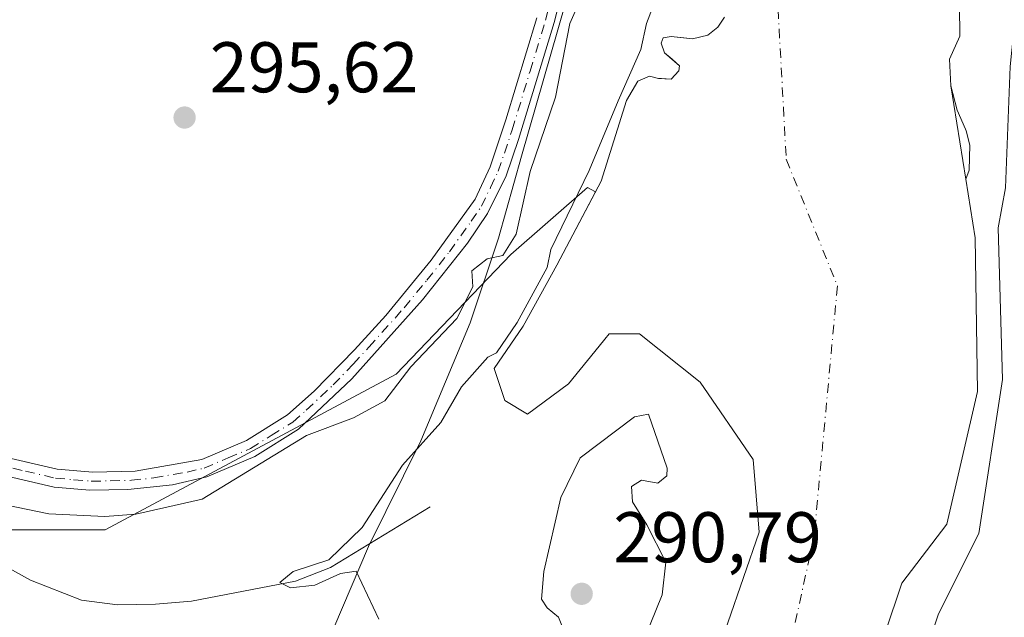
# Model space of a CAD drawing. Units: metres. Extents: x 597669 to 601130, y 4696730 to 4699092.
# Drawn here: x 598290 to 598428, y 4696804 to 4696887 of the extents above; entities that cross this region are included whole.
import ezdxf

# ---------------------------------------------------------------- set-up
doc = ezdxf.new("R2010")
doc.units = ezdxf.units.M
doc.header["$MEASUREMENT"] = 0
doc.linetypes.add('DGN Style 4', pattern=[2.6384748266838614, 1.318413404963828, -0.6592067024819142, 0.001648016756204785, -0.6592067024819142])
for name, color, linetype, lineweight in [('Arbolado forestal CxS', 92, 'Continuous', 0), ('Camino Cxs', 7, 'Continuous', 0), ('Camino eje', 30, 'DGN Style 4', 13), ('Corriente natural Cxs', 4, 'Continuous', 13), ('Corriente natural eje', 4, 'DGN Style 4', 0), ('Corriente natural lineal', 142, 'Continuous', 13), ('Cultivos leñosos CxS', 92, 'Continuous', 0), ('Curva de nivel normal', 30, 'Continuous', 0), ('Espacio natural protegido', 121, 'Continuous', 13), ('Espacio natural protegido CxS', 121, 'Continuous', 0), ('Núcleo urbano CxS', 7, 'Continuous', 0), ('Pastizal CxS', 92, 'Continuous', 0), ('Punto de cota en terreno', 7, 'Continuous', 0), ('Rótulo de punto de cota en terreno', 7, 'Continuous', 0), ('Suelo desnudo CxS', 253, 'Continuous', 0)]:
    doc.layers.add(name, color=color, linetype=linetype, lineweight=lineweight)
doc.styles.add('Style-Arial', font='txt')

# ---------------------------------------------------------------- blocks, each defined once
blk = doc.blocks.new('*U23')
at = {"layer": 'Suelo desnudo CxS', "color": 253, "linetype": 'Continuous', "lineweight": 0}
for points in [[(598421.6785000004, 4696902.079500001, 288.9082000000053), (598421.8501000004, 4696884.970100001, 288.8882000000012), (598420.4101, 4696881.790100001, 288.7750999999989), (598420.5900999998, 4696878.040100001, 288.8153000000021), (598421.4700999996, 4696874.630100001, 288.777700000006), (598422.6569999997, 4696871.9989, 288.7305000000051), (598422.7600999996, 4696871.770099999, 288.7364999999991), (598423.2600999996, 4696869.7401, 288.7706999999937), (598423.1700999998, 4696866.2401, 288.7654000000039), (598422.6791000003, 4696864.9845, 288.7125999999989), (598423.9935999997, 4696856.7696, 288.9091999999946), (598424.3243000006, 4696835.272100001, 289.6435999999958), (598420.0247999998, 4696816.751300001, 291.1282000000065), (598413.7410000004, 4696808.482999999, 290.2473000000027), (598409.1107000001, 4696794.592300001, 289.9704000000056)], [(598387.2429000001, 4696796.5767, 288.6692999999942), (598393.8044999996, 4696815.626800001, 288.5454000000027), (598392.9578999998, 4696825.786800001, 288.5360999999975), (598385.5494999997, 4696836.581800001, 288.5329000000056), (598377.0828, 4696843.3552, 288.5141000000003), (598372.8494999995, 4696843.3552, 288.6794999999984), (598372.2413999997, 4696842.6118, 288.6873000000051), (598371.4463999998, 4696841.6403, 288.6349999999948), (598367.1344999997, 4696836.370200001, 288.7559999999939), (598361.4194999998, 4696832.136800001, 288.7771999999969), (598358.2445, 4696834.0418, 289.1536000000052), (598356.7801000001, 4696838.5101, 290.9196999999986), (598360.8201000001, 4696844.4101, 291.453800000003), (598365.5202000003, 4696852.970100001, 290.4419000000053), (598370.9282000001, 4696863.218499999, 290.5063999999985), (598371.7100999998, 4696864.700099999, 290.4110999999975), (598375.2801000001, 4696876.0101, 290.9247999999934), (598376.8502000002, 4696878.710100001, 290.6141000000061), (598378.5000999998, 4696879.4101, 290.0844999999972), (598379.7401000002, 4696879.0801, 289.7078000000038), (598380.1512000002, 4696879.057, 289.5951999999961), (598381.5201000003, 4696878.9801, 289.2220999999991), (598382.5601000005, 4696880.1501, 289.0535999999993), (598382.6901000004, 4696880.850099999, 289.102899999998), (598381.6233000001, 4696881.7652, 289.4563000000053), (598380.5800999999, 4696882.6601, 289.8833000000013), (598380.1101000002, 4696883.9901, 290.2992999999988), (598380.4001000002, 4696884.7501, 290.3463000000047), (598381.5201000003, 4696884.950099999, 289.9731000000029), (598383.2531000003, 4696884.7634, 289.5571999999956), (598384.4901000002, 4696884.630100001, 289.4888000000064), (598386.6300999997, 4696885.140100001, 289.5072999999975), (598388.0401, 4696886.2601, 289.6717999999965), (598388.9600999998, 4696887.640100001, 289.8398000000016)]]:
    blk.add_polyline3d(points, dxfattribs=at)
blk = doc.blocks.new('*U24')
at = {"layer": 'Corriente natural Cxs', "color": 4, "linetype": 'Continuous', "lineweight": 13}
for points in [[(598421.6785000004, 4696902.079500001, 288.9082000000053), (598421.8501000004, 4696884.970100001, 288.8882000000012), (598420.4101, 4696881.790100001, 288.7750999999989), (598420.5900999998, 4696878.040100001, 288.8153000000021), (598422.6791000003, 4696864.9845, 288.7125999999989), (598423.9935999997, 4696856.7696, 288.9091999999946), (598424.3243000006, 4696835.272100001, 289.6435999999958), (598420.0247999998, 4696816.751300001, 291.1282000000065), (598413.7410000004, 4696808.482999999, 290.2473000000027), (598409.1107000001, 4696794.592300001, 289.9704000000056)], [(598387.2429000001, 4696796.5767, 288.6692999999942), (598393.8044999996, 4696815.626800001, 288.5454000000027), (598392.9578999998, 4696825.786800001, 288.5360999999975), (598385.5494999997, 4696836.581800001, 288.5329000000056), (598377.0828, 4696843.3552, 288.5141000000003), (598372.8494999995, 4696843.3552, 288.6794999999984), (598372.2413999997, 4696842.6118, 288.6873000000051), (598371.4463999998, 4696841.6403, 288.6349999999948), (598367.1344999997, 4696836.370200001, 288.7559999999939), (598361.4194999998, 4696832.136800001, 288.7771999999969), (598358.2445, 4696834.0418, 289.1536000000052), (598356.7801000001, 4696838.5101, 290.9196999999986), (598360.8201000001, 4696844.4101, 291.453800000003), (598365.5202000003, 4696852.970100001, 290.4419000000053), (598371.7100999998, 4696864.700099999, 290.4110999999975), (598375.2801000001, 4696876.0101, 290.9247999999934), (598376.8502000002, 4696878.710100001, 290.6141000000061), (598378.5000999998, 4696879.4101, 290.0844999999972), (598379.7401000002, 4696879.0801, 289.7078000000038), (598381.5201000003, 4696878.9801, 289.2220999999991), (598382.5601000005, 4696880.1501, 289.0535999999993), (598382.6901000004, 4696880.850099999, 289.102899999998), (598380.5800999999, 4696882.6601, 289.8833000000013), (598380.1101000002, 4696883.9901, 290.2992999999988), (598380.4001000002, 4696884.7501, 290.3463000000047), (598381.5201000003, 4696884.950099999, 289.9731000000029), (598384.4901000002, 4696884.630100001, 289.4888000000064), (598386.6300999997, 4696885.140100001, 289.5072999999975), (598388.0401, 4696886.2601, 289.6717999999965), (598388.9600999998, 4696887.640100001, 289.8398000000016)]]:
    blk.add_polyline3d(points, dxfattribs=at)
blk = doc.blocks.new('*U25')
at = {"layer": 'Espacio natural protegido CxS', "color": 121, "linetype": 'Continuous', "lineweight": 0, "flags": 128}
blk.add_lwpolyline([(598771.4726999997, 4696745.196900002), (598318.1310273807, 4696738.746164087), (598316.6482999992, 4696740.691100001), (598320.4225000015, 4696758.009), (598324.2427000012, 4696771.929900001), (598324.8376999996, 4696774.623899999), (598325.3867000006, 4696776.690900001), (598330.6968999989, 4696793.686799998), (598339.1871000002, 4696813.634600001), (598346.5192999989, 4696828.386499999), (598353.4275, 4696844.8844), (598357.3675999994, 4696856.757300002), (598360.5627000006, 4696868.2202), (598366.7470000011, 4696889.596100001), (598377.7962000007, 4696910.277899999), (598390.050400001, 4696926.4087), (598395.8814000014, 4696931.693700001), (598404.8705000012, 4696940.727600001), (598421.4656000001, 4696955.615299999), (598433.4926000013, 4696963.4852)], dxfattribs=at)
blk = doc.blocks.new('5PATER')
at = {"layer": 'Núcleo urbano CxS', "linetype": 'Continuous', "lineweight": 0}
h = blk.add_hatch(color=51, dxfattribs=at)
edge = h.paths.add_edge_path()
edge.add_ellipse((0, 0), major_axis=(-0.1095731443231308, -0.1110710700762829), ratio=0.9994222409660322, start_angle=0, end_angle=360)

msp = doc.modelspace()

# ---------------------------------------------------------------- linework, layer by layer
at = {"layer": 'Arbolado forestal CxS', "color": 92, "linetype": 'Continuous', "lineweight": 0}
for points in [[(598440.1993000006, 4696948.051000001, 288.4164000000019), (598427.6316000001, 4696936.8062, 288.4367000000057), (598419.3633000003, 4696923.246300001, 288.6686000000045), (598419.3633000003, 4696914.316500001, 288.6254000000045), (598422.0092000002, 4696911.34, 288.9021999999969), (598421.6785000004, 4696902.079500001, 288.9082000000053), (598421.8501000004, 4696884.970100001, 288.8882000000012), (598420.4101, 4696881.790100001, 288.7750999999989), (598420.5900999998, 4696878.040100001, 288.8153000000021), (598421.4700999996, 4696874.630100001, 288.777700000006), (598422.6569999997, 4696871.9989, 288.7305000000051), (598422.7600999996, 4696871.770099999, 288.7364999999991), (598423.2600999996, 4696869.7401, 288.7706999999937), (598423.1700999998, 4696866.2401, 288.7654000000039), (598422.6791000003, 4696864.9845, 288.7125999999989), (598423.9935999997, 4696856.7696, 288.9091999999946), (598424.3243000006, 4696835.272100001, 289.6435999999958), (598420.0247999998, 4696816.751300001, 291.1282000000065), (598413.7410000004, 4696808.482999999, 290.2473000000027), (598409.1107000001, 4696794.592300001, 289.9704000000056), (598402.1655000001, 4696770.449100001, 289.2912999999971), (598394.8892999999, 4696753.581900001, 288.5956000000006), (598391.5820000004, 4696744.982899999, 288.4183000000049), (598390.2373000003, 4696739.772299999, 288.516300000003)], [(598716.7526000004, 4696744.418199999, 294.9481999999989), (598390.2373000003, 4696739.7722, 288.516300000003), (598391.5820000004, 4696744.982899999, 288.4183000000049), (598394.8892999999, 4696753.581900001, 288.5956000000006), (598402.1655000001, 4696770.449100001, 289.2912999999971), (598409.1107000001, 4696794.592300001, 289.9704000000056), (598413.7410000004, 4696808.482999999, 290.2473000000027), (598420.0247999998, 4696816.751300001, 291.1282000000065), (598424.3243000006, 4696835.272100001, 289.6435999999958), (598423.9935999997, 4696856.7696, 288.9091999999946), (598422.6791000003, 4696864.9845, 288.7125999999989), (598423.1700999998, 4696866.2401, 288.7654000000039), (598423.2600999996, 4696869.7401, 288.7706999999937), (598422.7600999996, 4696871.770099999, 288.7364999999991), (598422.6569999997, 4696871.9989, 288.7305000000051), (598421.4700999996, 4696874.630100001, 288.777700000006), (598420.5900999998, 4696878.040100001, 288.8153000000021), (598420.4101, 4696881.790100001, 288.7750999999989), (598421.8501000004, 4696884.970100001, 288.8882000000012), (598421.6785000004, 4696902.079500001, 288.9082000000053)]]:
    msp.add_polyline3d(points, dxfattribs=at)
at = {"layer": 'Camino Cxs', "color": 7, "linetype": 'Continuous', "lineweight": 0}
for points in [[(598367.6700999998, 4696896.700099999, 295.6420999999973), (598365.1501000002, 4696886.880100001, 295.5914000000048), (598360.1801000005, 4696870.520099999, 295.616599999994), (598358.4200999998, 4696865.440099999, 295.6236000000063), (598355.8501000004, 4696860.190099999, 295.7985999999946), (598353.0301000001, 4696856.050100001, 295.754700000005), (598346.7600999996, 4696848.090100001, 295.8978999999963), (598336.8800999997, 4696837.0701, 295.9063000000024), (598329.3901000004, 4696830.0101, 296.4282999999996), (598323.3101000005, 4696826.200099999, 296.3913999999932), (598316.6001000004, 4696823.360099999, 295.7440000000061), (598311.7901, 4696822.2601, 295.6502999999939), (598305.5701000001, 4696821.5701, 295.5843000000023), (598300.2401000002, 4696821.4801, 295.5142000000051), (598295.2600999996, 4696821.920100001, 295.5081000000064), (598286.4501, 4696823.960100001, 295.547900000005)], [(598367.6700999998, 4696896.700099999, 295.6420999999973), (598365.1501000002, 4696886.880100001, 295.5914000000048), (598360.1801000005, 4696870.520099999, 295.616599999994), (598358.4200999998, 4696865.440099999, 295.6236000000063), (598355.8501000004, 4696860.190099999, 295.7985999999946), (598353.0301000001, 4696856.050100001, 295.754700000005), (598346.7600999996, 4696848.090100001, 295.8978999999963), (598336.8800999997, 4696837.0701, 295.9063000000024), (598329.3901000004, 4696830.0101, 296.4282999999996), (598323.3101000005, 4696826.200099999, 296.3913999999932), (598316.6001000004, 4696823.360099999, 295.7440000000061), (598311.7901, 4696822.2601, 295.6502999999939), (598305.5701000001, 4696821.5701, 295.5843000000023), (598300.2401000002, 4696821.4801, 295.5142000000051), (598295.2600999996, 4696821.920100001, 295.5081000000064), (598286.4501, 4696823.960100001, 295.547900000005)], [(598287.2001, 4696826.380100001, 295.7970999999961), (598295.6601, 4696824.4301, 295.7899000000034), (598300.6501000002, 4696824.0101, 295.809500000003), (598306.5800999999, 4696824.170100001, 295.8830000000016), (598315.8800999997, 4696825.800100001, 295.9057999999932), (598322.1401000004, 4696828.440099999, 296.059699999998), (598327.8701, 4696832.040100001, 295.9799999999959), (598331.6201, 4696835.350099999, 296.1667000000016), (598337.2600999996, 4696841.130100001, 296.147100000002), (598341.6201, 4696845.920100001, 296.0668000000005), (598347.9801000003, 4696853.640100001, 296.190499999997), (598354.1101000002, 4696862.190099999, 295.9858999999997), (598356.2001, 4696866.7301, 296.1013999999996), (598358.4001000002, 4696873.280099999, 295.9698999999964), (598362.7200999996, 4696887.5601, 295.8171000000002)], [(598287.2001, 4696826.380100001, 295.7970999999961), (598295.6601, 4696824.4301, 295.7899000000034), (598300.6501000002, 4696824.0101, 295.809500000003), (598306.5800999999, 4696824.170100001, 295.8830000000016), (598315.8800999997, 4696825.800100001, 295.9057999999932), (598322.1401000004, 4696828.440099999, 296.059699999998), (598327.8701, 4696832.040100001, 295.9799999999959), (598331.6201, 4696835.350099999, 296.1667000000016), (598337.2600999996, 4696841.130100001, 296.147100000002), (598341.6201, 4696845.920100001, 296.0668000000005), (598347.9801000003, 4696853.640100001, 296.190499999997), (598354.1101000002, 4696862.190099999, 295.9858999999997), (598356.2001, 4696866.7301, 296.1013999999996), (598358.4001000002, 4696873.280099999, 295.9698999999964), (598362.7200999996, 4696887.5601, 295.8171000000002)]]:
    msp.add_polyline3d(points, dxfattribs=at)
at = {"layer": 'Camino eje', "color": 30, "linetype": 'DGN Style 4', "lineweight": 13}
msp.add_polyline3d([(598286.8251, 4696825.170100001, 295.6726999999955), (598291.2301000003, 4696824.1501, 295.6906000000017), (598295.4600999998, 4696823.175100001, 295.6652000000031), (598297.9501, 4696822.9551, 295.6692000000039), (598300.4451000001, 4696822.745100001, 295.6603000000032), (598303.1101000002, 4696822.790100001, 295.684500000003), (598306.0751, 4696822.870100001, 295.7318999999989), (598309.1851000005, 4696823.215100001, 295.7776000000013), (598313.8350999998, 4696824.030099999, 295.8122000000003), (598316.2401000002, 4696824.5801, 295.8225999999996), (598319.5950999996, 4696826.0001, 296.0377000000008), (598322.7251000004, 4696827.3201, 296.062699999995), (598325.5900999998, 4696829.120100001, 296.3910000000033), (598328.6300999997, 4696831.0251, 296.2023000000045), (598330.5050999997, 4696832.6801, 295.9486000000034), (598334.2500999998, 4696836.210100001, 296.105899999995), (598337.0701000001, 4696839.100099999, 296.0016999999934), (598339.2500999998, 4696841.495100001, 296.0466000000015), (598344.1901000004, 4696847.005100001, 295.9955000000046), (598347.3701, 4696850.8651, 296.0586999999941), (598350.5050999997, 4696854.845100001, 295.9643000000069), (598353.5701000001, 4696859.120100001, 295.9070999999968), (598354.9801000003, 4696861.190099999, 295.8904999999941), (598356.2651000004, 4696863.815099999, 295.9222000000009), (598357.3101000005, 4696866.085100001, 295.8899999999995), (598358.1901000004, 4696868.6251, 295.8004999999976), (598359.2901, 4696871.9001, 295.8034000000043), (598361.7751000002, 4696880.0801, 295.8656999999948), (598363.9351000005, 4696887.220100001, 295.7087000000029), (598366.4351000005, 4696896.970100001, 295.790599999993)], dxfattribs=at)
at = {"layer": 'Corriente natural Cxs', "color": 4, "linetype": 'Continuous', "lineweight": 13}
for points in [[(598440.1993000006, 4696948.051000001, 288.4164000000019), (598427.6316000001, 4696936.8062, 288.4367000000057), (598419.3633000003, 4696923.246300001, 288.6686000000045), (598419.3633000003, 4696914.316500001, 288.6254000000045), (598422.0092000002, 4696911.34, 288.9021999999969), (598421.6785000004, 4696902.079500001, 288.9082000000053), (598421.8501000004, 4696884.970100001, 288.8882000000012), (598420.4101, 4696881.790100001, 288.7750999999989), (598420.5900999998, 4696878.040100001, 288.8153000000021), (598422.6791000003, 4696864.9845, 288.7125999999989), (598423.9935999997, 4696856.7696, 288.9091999999946), (598424.3243000006, 4696835.272100001, 289.6435999999958), (598420.0247999998, 4696816.751300001, 291.1282000000065), (598413.7410000004, 4696808.482999999, 290.2473000000027), (598409.1107000001, 4696794.592300001, 289.9704000000056), (598402.1655000001, 4696770.449100001, 289.2912999999971), (598394.8892999999, 4696753.581900001, 288.5956000000006), (598391.5820000004, 4696744.982899999, 288.4183000000049), (598390.2373000003, 4696739.7722, 288.516300000003)], [(598387.2429000001, 4696796.5767, 288.6692999999942), (598393.8044999996, 4696815.626800001, 288.5454000000027), (598392.9578999998, 4696825.786800001, 288.5360999999975), (598385.5494999997, 4696836.581800001, 288.5329000000056), (598377.0828, 4696843.3552, 288.5141000000003), (598372.8494999995, 4696843.3552, 288.6794999999984), (598372.2413999997, 4696842.6118, 288.6873000000051), (598371.4463999998, 4696841.6403, 288.6349999999948), (598367.1344999997, 4696836.370200001, 288.7559999999939), (598361.4194999998, 4696832.136800001, 288.7771999999969), (598358.2445, 4696834.0418, 289.1536000000052), (598356.7801000001, 4696838.5101, 290.9196999999986), (598360.8201000001, 4696844.4101, 291.453800000003), (598365.5202000003, 4696852.970100001, 290.4419000000053), (598371.7100999998, 4696864.700099999, 290.4110999999975), (598375.2801000001, 4696876.0101, 290.9247999999934), (598376.8502000002, 4696878.710100001, 290.6141000000061), (598378.5000999998, 4696879.4101, 290.0844999999972), (598379.7401000002, 4696879.0801, 289.7078000000038), (598381.5201000003, 4696878.9801, 289.2220999999991), (598382.5601000005, 4696880.1501, 289.0535999999993), (598382.6901000004, 4696880.850099999, 289.102899999998), (598380.5800999999, 4696882.6601, 289.8833000000013), (598380.1101000002, 4696883.9901, 290.2992999999988), (598380.4001000002, 4696884.7501, 290.3463000000047), (598381.5201000003, 4696884.950099999, 289.9731000000029), (598384.4901000002, 4696884.630100001, 289.4888000000064), (598386.6300999997, 4696885.140100001, 289.5072999999975), (598388.0401, 4696886.2601, 289.6717999999965), (598388.9600999998, 4696887.640100001, 289.8398000000016)]]:
    msp.add_polyline3d(points, dxfattribs=at)
at = {"layer": 'Corriente natural eje', "color": 4, "linetype": 'DGN Style 4', "lineweight": 0}
msp.add_polyline3d([(598631.5201000003, 4696950.880100001, 288.7214999999997), (598598.0800999999, 4696962.340100001, 288.6891999999934), (598586.6801000005, 4696965.1601, 288.8934000000008), (598578.2500999998, 4696966.2501, 288.7505999999994), (598561.5500999996, 4696967.050100001, 288.9775999999983), (598555.6101000002, 4696967.590100001, 288.9906000000047), (598523.0900999998, 4696968.670100001, 288.8392000000022), (598498.8300999999, 4696967.2601, 288.7369000000036), (598497.5297999998, 4696967.056600001, 288.7504999999946), (598485.8707999998, 4696967.220799999, 288.8369999999995), (598459.4116000002, 4696969.361199999, 289.3089000000036), (598431.7904000003, 4696960.346000001, 291.6839999999939), (598413.1842999998, 4696945.000800001, 289.3594000000012), (598404.5526999999, 4696920.064900001, 288.6245999999956), (598396.3046000004, 4696891.4846, 288.7654999999941), (598397.5883, 4696867.7697, 288.1984999999986), (598404.7445, 4696850.0526, 288.5200999999943), (598401.4835999999, 4696814.9506, 288.4811999999947), (598395.7292, 4696788.863800001, 288.6064999999944), (598383.4530999997, 4696756.4472, 288.5296999999992), (598375.3289000001, 4696739.560000001, 288.4110999999975)], dxfattribs=at)
at = {"layer": 'Corriente natural lineal', "color": 142, "linetype": 'Continuous', "lineweight": 13}
msp.add_polyline3d([(598243.8601000002, 4696846.200099999, 293.9639000000025), (598247.3000999996, 4696840.350099999, 294.059500000003), (598254.1901000004, 4696834.090100001, 293.8776999999973), (598265.2401000002, 4696825.9901, 293.7109999999957), (598281.8400999998, 4696814.4901, 293.2379999999976), (598291.9401000004, 4696808.9301, 292.4933000000019), (598299.0800999999, 4696806.120100001, 292.7716999999975), (598304.1101000002, 4696805.440099999, 292.8264999999956), (598309.4301000005, 4696805.530099999, 292.414499999999), (598314.4700999996, 4696805.9801, 292.2698999999994), (598329.0000999998, 4696808.7601, 291.2400000000052), (598333.8800999997, 4696810.6601, 291.0546999999933), (598347.8000999996, 4696819.140100001, 289.3386000000028)], dxfattribs=at)
at = {"layer": 'Cultivos leñosos CxS', "color": 92, "linetype": 'Continuous', "lineweight": 0}
for points in [[(598388.9600999998, 4696887.640100001, 289.8398000000016), (598388.0401, 4696886.2601, 289.6717999999965), (598386.6300999997, 4696885.140100001, 289.5072999999975), (598384.4901000002, 4696884.630100001, 289.4888000000064), (598383.2531000003, 4696884.7634, 289.5571999999956), (598381.5201000003, 4696884.950099999, 289.9731000000029), (598380.4001000002, 4696884.7501, 290.3463000000047), (598380.1101000002, 4696883.9901, 290.2992999999988), (598380.5800999999, 4696882.6601, 289.8833000000013), (598381.6233000001, 4696881.7652, 289.4563000000053), (598382.6901000004, 4696880.850099999, 289.102899999998), (598382.5601000005, 4696880.1501, 289.0535999999993), (598381.5201000003, 4696878.9801, 289.2220999999991), (598380.1512000002, 4696879.057, 289.5951999999961), (598379.7401000002, 4696879.0801, 289.7078000000038), (598378.5000999998, 4696879.4101, 290.0844999999972), (598376.8502000002, 4696878.710100001, 290.6141000000061), (598375.2801000001, 4696876.0101, 290.9247999999934), (598371.7100999998, 4696864.700099999, 290.4110999999975), (598370.9282000001, 4696863.218499999, 290.5063999999985), (598369.8015999999, 4696863.831300001, 291.1901000000071), (598359.1095000004, 4696854.465500001, 294.6496999999945), (598343.0774999997, 4696837.732899999, 295.5607000000018), (598302.3667000001, 4696815.9287, 294.788400000005), (598284.6677000001, 4696815.928900001, 293.6851000000024)], [(598388.9600999998, 4696887.640100001, 289.8398000000016), (598388.0401, 4696886.2601, 289.6717999999965), (598386.6300999997, 4696885.140100001, 289.5072999999975), (598384.4901000002, 4696884.630100001, 289.4888000000064), (598383.2531000003, 4696884.7634, 289.5571999999956), (598381.5201000003, 4696884.950099999, 289.9731000000029), (598380.4001000002, 4696884.7501, 290.3463000000047), (598380.1101000002, 4696883.9901, 290.2992999999988), (598380.5800999999, 4696882.6601, 289.8833000000013), (598381.6233000001, 4696881.7652, 289.4563000000053), (598382.6901000004, 4696880.850099999, 289.102899999998), (598382.5601000005, 4696880.1501, 289.0535999999993), (598381.5201000003, 4696878.9801, 289.2220999999991), (598380.1512000002, 4696879.057, 289.5951999999961), (598379.7401000002, 4696879.0801, 289.7078000000038), (598378.5000999998, 4696879.4101, 290.0844999999972), (598376.8502000002, 4696878.710100001, 290.6141000000061), (598375.2801000001, 4696876.0101, 290.9247999999934), (598371.7100999998, 4696864.700099999, 290.4110999999975), (598370.9282000001, 4696863.218499999, 290.5063999999985)], [(598241.3677000003, 4696858.155099999, 293.9375), (598241.3267999999, 4696858.1051, 293.9309999999969), (598242.1396000005, 4696844.2733, 293.7927999999956), (598244.5805000003, 4696835.792300001, 293.8291999999929), (598256.6803000001, 4696829.8693, 293.6398999999947), (598284.6677000001, 4696815.928900001, 293.6851000000024), (598302.3667000001, 4696815.9287, 294.788400000005), (598343.0774999997, 4696837.732899999, 295.5607000000018), (598359.1095000004, 4696854.465500001, 294.6496999999945), (598369.8015999999, 4696863.831300001, 291.1901000000071), (598370.9282000001, 4696863.218499999, 290.5063999999985)]]:
    msp.add_polyline3d(points, dxfattribs=at)
at = {"layer": 'Curva de nivel normal', "color": 30, "linetype": 'Continuous', "lineweight": 0, "flags": 128}
for points, elevation in [([(598638.5551000005, 4696926.304400001), (598605.3809000002, 4696936.6187), (598573.2340000002, 4696942.175000001), (598539.8964000001, 4696942.571900001), (598508.1463000001, 4696941.381200001), (598483.5300000003, 4696943.100099999), (598472.8899999997, 4696938.700099999), (598464.9000000004, 4696934.4101), (598451.5999999996, 4696924.9001), (598443.4000000004, 4696916.860099999), (598437.8200000003, 4696909.4901), (598433.4299999997, 4696901.170100001), (598430.9400000004, 4696893.780099999), (598429.4000000004, 4696885.780099999), (598428.8799999999, 4696880.7301), (598428.25, 4696863.7601), (598427.2300000006, 4696858.190099999), (598427.8107000003, 4696836.9527), (598424.5033999998, 4696815.455200001), (598418.8810000002, 4696804.2104), (598411.9356000006, 4696783.374399999), (598405.9824999999, 4696771.4681), (598401.3523000004, 4696757.908199999), (598395.3609999996, 4696739.8452)], 290.0000000000001), ([(598288.6200000001, 4696819.380100001), (598294.5, 4696818.200099999), (598302.3399999999, 4696817.8301), (598306.6799999997, 4696818.1601), (598315.9699999997, 4696820.2401), (598330.5300000003, 4696829.1501), (598337.0999999996, 4696831.600099999), (598341.5, 4696834.0101), (598345.1100000005, 4696838.720100001), (598351.5599999996, 4696845.4901), (598353.7599999999, 4696849.940099999), (598353.6299999999, 4696852.170100001), (598355.79, 4696853.8301), (598357.9699999997, 4696854.3301), (598359.8399999999, 4696857.300100001), (598361.79, 4696866.0801), (598365.3499999996, 4696876.440099999), (598367.3499999996, 4696886.780099999), (598369.7599999999, 4696892.2401)], 295), ([(598340.6399999997, 4696803.460100001), (598337.4900000002, 4696810.1501), (598335.2800000003, 4696809.860099999), (598331.7100000001, 4696808.2301), (598328.2999999998, 4696807.8301), (598326.79, 4696808.5601), (598328.6799999997, 4696810.130100001), (598333.6399999997, 4696811.7501), (598338.2999999998, 4696816.2601), (598343.9699999997, 4696824.9801), (598349.2999999998, 4696830.960100001), (598352.2100000001, 4696835.960100001), (598355.8799999999, 4696840.090100001), (598357.0756000001, 4696840.7117), (598359.9671999998, 4696844.934599999), (598364.1874000002, 4696852.6207), (598364.6900000004, 4696855.1601), (598370.0599999996, 4696866.220100001), (598374.0999999996, 4696875.960100001), (598377.2699999996, 4696883.130100001), (598378.04, 4696886.780099999), (598379.75, 4696891.1801)], 290.0000000000001), ([(598378.3300000001, 4696832.110099999), (598376.3600000005, 4696831.770099999), (598368.7999999998, 4696826.020099999), (598366.0599999996, 4696820.450099999), (598363.7000000002, 4696810.120100001), (598363.3700000001, 4696806.2601), (598364.1900000004, 4696805.040100001), (598365.7599999999, 4696803.7301), (598366.7699999996, 4696801.1801), (598369.9699999997, 4696796.610099999), (598372.4000000004, 4696796.0601), (598376.0099999999, 4696798.020099999), (598377.7699999996, 4696800.1601), (598378.5700000003, 4696802.720100001), (598380.2400000002, 4696806.860099999), (598380.7400000002, 4696811.440099999), (598378.0899999999, 4696816.640100001), (598376.0800000001, 4696819.860099999), (598375.9600000001, 4696821.9901), (598377.3600000005, 4696822.880100001), (598379.6500000004, 4696822.460100001), (598380.9199999999, 4696823.520099999), (598380.9500000002, 4696824.5801), (598378.3300000001, 4696832.110099999)], 290)]:
    msp.add_lwpolyline(points, dxfattribs=dict(at, elevation=elevation))
at = {"layer": 'Espacio natural protegido', "color": 121, "linetype": 'Continuous', "lineweight": 13, "flags": 128}
msp.add_lwpolyline([(598318.1310410699, 4696738.74614613), (598316.6482999999, 4696740.691100001), (598320.4225000021, 4696758.008999999), (598324.2427000017, 4696771.929900002), (598324.8377000003, 4696774.6239), (598325.3867000013, 4696776.690900002), (598330.6969000017, 4696793.686799999), (598339.1871000007, 4696813.634600001), (598346.5193000018, 4696828.3865), (598353.4275000006, 4696844.8844), (598357.3676000022, 4696856.757300003), (598360.5627000012, 4696868.220199999), (598366.7470000017, 4696889.596100001), (598377.7962000013, 4696910.277899998), (598390.0504000017, 4696926.408699999), (598395.8814000019, 4696931.693699999), (598404.8705000018, 4696940.727600002), (598421.4656000007, 4696955.615299998), (598433.492600002, 4696963.485199999)], dxfattribs=at)
at = {"layer": 'Pastizal CxS', "color": 92, "linetype": 'Continuous', "lineweight": 0}
for points in [[(598241.3677000003, 4696858.155099999, 293.9375), (598241.3267999999, 4696858.1051, 293.9309999999969), (598242.1396000005, 4696844.2733, 293.7927999999956), (598244.5805000003, 4696835.792300001, 293.8291999999929), (598256.6803000001, 4696829.8693, 293.6398999999947), (598284.6677000001, 4696815.928900001, 293.6851000000024), (598302.3667000001, 4696815.9287, 294.788400000005), (598343.0774999997, 4696837.732899999, 295.5607000000018), (598359.1095000004, 4696854.465500001, 294.6496999999945), (598369.8015999999, 4696863.831300001, 291.1901000000071), (598370.9282000001, 4696863.218499999, 290.5063999999985)], [(598284.6677000001, 4696815.928900001, 293.6851000000024), (598302.3667000001, 4696815.9287, 294.788400000005), (598343.0774999997, 4696837.732899999, 295.5607000000018), (598359.1095000004, 4696854.465500001, 294.6496999999945), (598369.8015999999, 4696863.831300001, 291.1901000000071), (598370.9282000001, 4696863.218499999, 290.5063999999985), (598365.5202000003, 4696852.970100001, 290.4419000000053), (598360.8201000001, 4696844.4101, 291.453800000003), (598356.7801000001, 4696838.5101, 290.9196999999986), (598358.2445, 4696834.0418, 289.1536000000052), (598361.4194999998, 4696832.136800001, 288.7771999999969), (598367.1344999997, 4696836.370200001, 288.7559999999939), (598371.4463999998, 4696841.6403, 288.6349999999948), (598372.2413999997, 4696842.6118, 288.6873000000051), (598372.8494999995, 4696843.3552, 288.6794999999984), (598377.0828, 4696843.3552, 288.5141000000003), (598385.5494999997, 4696836.581800001, 288.5329000000056), (598392.9578999998, 4696825.786800001, 288.5360999999975), (598393.8044999996, 4696815.626800001, 288.5454000000027), (598387.2429000001, 4696796.5767, 288.6692999999942)], [(598387.2429000001, 4696796.5767, 288.6692999999942), (598393.8044999996, 4696815.626800001, 288.5454000000027), (598392.9578999998, 4696825.786800001, 288.5360999999975), (598385.5494999997, 4696836.581800001, 288.5329000000056), (598377.0828, 4696843.3552, 288.5141000000003), (598372.8494999995, 4696843.3552, 288.6794999999984), (598372.2413999997, 4696842.6118, 288.6873000000051), (598371.4463999998, 4696841.6403, 288.6349999999948), (598367.1344999997, 4696836.370200001, 288.7559999999939), (598361.4194999998, 4696832.136800001, 288.7771999999969), (598358.2445, 4696834.0418, 289.1536000000052), (598356.7801000001, 4696838.5101, 290.9196999999986), (598360.8201000001, 4696844.4101, 291.453800000003), (598365.5202000003, 4696852.970100001, 290.4419000000053), (598370.9282000001, 4696863.218499999, 290.5063999999985)]]:
    msp.add_polyline3d(points, dxfattribs=at)
at = {"layer": 'Suelo desnudo CxS', "color": 253, "linetype": 'Continuous', "lineweight": 0}
for points in [[(598440.1993000006, 4696948.051000001, 288.4164000000019), (598427.6316000001, 4696936.8062, 288.4367000000057), (598419.3633000003, 4696923.246300001, 288.6686000000045), (598419.3633000003, 4696914.316500001, 288.6254000000045), (598422.0092000002, 4696911.34, 288.9021999999969), (598421.6785000004, 4696902.079500001, 288.9082000000053), (598421.8501000004, 4696884.970100001, 288.8882000000012), (598420.4101, 4696881.790100001, 288.7750999999989), (598420.5900999998, 4696878.040100001, 288.8153000000021), (598421.4700999996, 4696874.630100001, 288.777700000006), (598422.6569999997, 4696871.9989, 288.7305000000051), (598422.7600999996, 4696871.770099999, 288.7364999999991), (598423.2600999996, 4696869.7401, 288.7706999999937), (598423.1700999998, 4696866.2401, 288.7654000000039), (598422.6791000003, 4696864.9845, 288.7125999999989), (598423.9935999997, 4696856.7696, 288.9091999999946), (598424.3243000006, 4696835.272100001, 289.6435999999958), (598420.0247999998, 4696816.751300001, 291.1282000000065), (598413.7410000004, 4696808.482999999, 290.2473000000027), (598409.1107000001, 4696794.592300001, 289.9704000000056), (598402.1655000001, 4696770.449100001, 289.2912999999971), (598394.8892999999, 4696753.581900001, 288.5956000000006), (598391.5820000004, 4696744.982899999, 288.4183000000049), (598390.2373000003, 4696739.772299999, 288.516300000003)], [(598388.9600999998, 4696887.640100001, 289.8398000000016), (598388.0401, 4696886.2601, 289.6717999999965), (598386.6300999997, 4696885.140100001, 289.5072999999975), (598384.4901000002, 4696884.630100001, 289.4888000000064), (598383.2531000003, 4696884.7634, 289.5571999999956), (598381.5201000003, 4696884.950099999, 289.9731000000029), (598380.4001000002, 4696884.7501, 290.3463000000047), (598380.1101000002, 4696883.9901, 290.2992999999988), (598380.5800999999, 4696882.6601, 289.8833000000013), (598381.6233000001, 4696881.7652, 289.4563000000053), (598382.6901000004, 4696880.850099999, 289.102899999998), (598382.5601000005, 4696880.1501, 289.0535999999993), (598381.5201000003, 4696878.9801, 289.2220999999991), (598380.1512000002, 4696879.057, 289.5951999999961), (598379.7401000002, 4696879.0801, 289.7078000000038), (598378.5000999998, 4696879.4101, 290.0844999999972), (598376.8502000002, 4696878.710100001, 290.6141000000061), (598375.2801000001, 4696876.0101, 290.9247999999934), (598371.7100999998, 4696864.700099999, 290.4110999999975), (598370.9282000001, 4696863.218499999, 290.5063999999985)], [(598387.2429000001, 4696796.5767, 288.6692999999942), (598393.8044999996, 4696815.626800001, 288.5454000000027), (598392.9578999998, 4696825.786800001, 288.5360999999975), (598385.5494999997, 4696836.581800001, 288.5329000000056), (598377.0828, 4696843.3552, 288.5141000000003), (598372.8494999995, 4696843.3552, 288.6794999999984), (598372.2413999997, 4696842.6118, 288.6873000000051), (598371.4463999998, 4696841.6403, 288.6349999999948), (598367.1344999997, 4696836.370200001, 288.7559999999939), (598361.4194999998, 4696832.136800001, 288.7771999999969), (598358.2445, 4696834.0418, 289.1536000000052), (598356.7801000001, 4696838.5101, 290.9196999999986), (598360.8201000001, 4696844.4101, 291.453800000003), (598365.5202000003, 4696852.970100001, 290.4419000000053), (598370.9282000001, 4696863.218499999, 290.5063999999985)]]:
    msp.add_polyline3d(points, dxfattribs=at)

# ---------------------------------------------------------------- block references
at = {"layer": 'Corriente natural Cxs', "color": 4, "linetype": 'Continuous', "lineweight": 13}
msp.add_blockref('*U24', (0, 0), dxfattribs=at)
at = {"layer": 'Espacio natural protegido CxS', "color": 121, "linetype": 'Continuous', "lineweight": 0}
msp.add_blockref('*U25', (0, 0), dxfattribs=at)
at = {"layer": 'Punto de cota en terreno', "color": 7, "linetype": 'Continuous', "lineweight": 0, "xscale": 10, "yscale": 10, "zscale": 10}
for p in [(598313.4900000002, 4696873.609999999, 295.6199999999953), (598369, 4696807, 290.7899999999936)]:
    msp.add_blockref('5PATER', p, dxfattribs=at)
at = {"layer": 'Suelo desnudo CxS', "color": 253, "linetype": 'Continuous', "lineweight": 0}
msp.add_blockref('*U23', (0, 0), dxfattribs=at)

# ---------------------------------------------------------------- texts
at = {"layer": 'Rótulo de punto de cota en terreno', "color": 7, "linetype": 'Continuous', "lineweight": 0, "style": 'Style-Arial'}
for s, p in [('295,62', (598317.0177999996, 4696877.137800001)), ('290,79', (598373.4096999997, 4696811.409700001))]:
    msp.add_text(s, height=7.000000000000002, dxfattribs=at).set_placement(p)

doc.saveas('drawing.dxf')
